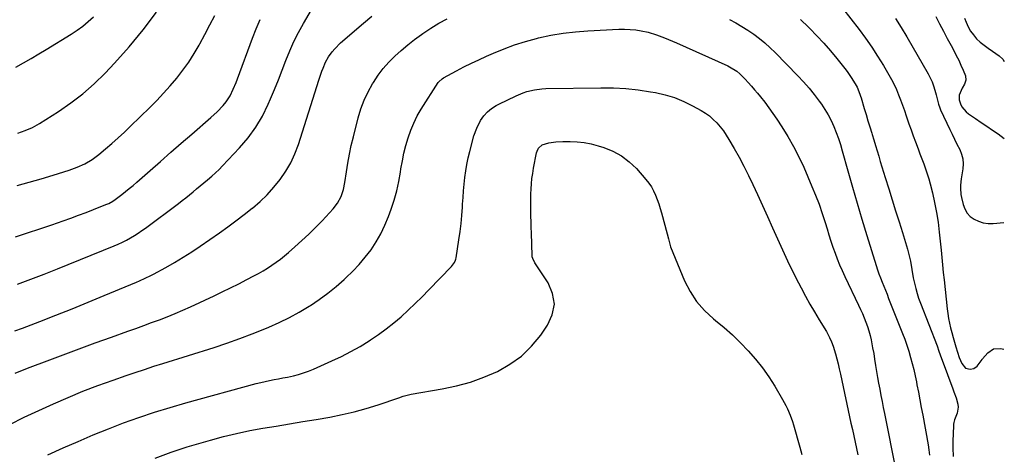
# Model space of a CAD drawing. Units: inches. Extents: x 1830732 to 1836095, y 442185 to 447541.
# Drawn here: x 1835529 to 1836092, y 446003 to 446251 of the extents above; entities that cross this region are included whole.
import ezdxf

# ---------------------------------------------------------------- set-up
doc = ezdxf.new("R2010")
doc.units = ezdxf.units.IN
doc.header["$MEASUREMENT"] = 0
doc.layers.add('7', color=7, linetype='Continuous')
doc.layers.add('8', color=7, linetype='Continuous')

msp = doc.modelspace()

# ---------------------------------------------------------------- linework, layer by layer
at = {"layer": '7', "color": 18}
for points in [[(1835994.99, 446264.02, 1974), (1836009.18, 446245.47, 1974), (1836012.88, 446240.46, 1974), (1836016.45, 446235.36, 1974), (1836019.84, 446230.14, 1974), (1836023.1, 446224.83, 1974), (1836026.17, 446219.62, 1974), (1836027.74, 446216.82, 1974), (1836029.21, 446213.99, 1974), (1836030.55, 446211.09, 1974), (1836031.8, 446208.14, 1974), (1836032.96, 446205.15, 1974), (1836034.09, 446202.15, 1974), (1836035.16, 446199.13, 1974), (1836036.2, 446196.1, 1974), (1836036.6, 446194.89, 1974), (1836037.77, 446191.45, 1974), (1836038.96, 446188.01, 1974), (1836040.2, 446184.6, 1974), (1836041.47, 446181.19, 1974), (1836042.97, 446177.23, 1974), (1836044.05, 446174.4, 1974), (1836045.13, 446171.56, 1974), (1836046.21, 446168.72, 1974), (1836047.24, 446165.87, 1974), (1836048.21, 446163, 1974), (1836049.07, 446160.09, 1974), (1836049.86, 446157.17, 1974), (1836051.16, 446152.01, 1974), (1836052.43, 446146.46, 1974), (1836053.53, 446140.89, 1974), (1836054.38, 446135.28, 1974), (1836055.07, 446129.63, 1974), (1836056.1, 446119.32, 1974), (1836056.53, 446115.07, 1974), (1836056.96, 446110.82, 1974), (1836057.39, 446106.57, 1974), (1836057.83, 446102.32, 1974), (1836059.54, 446085.78, 1974), (1836059.89, 446083.01, 1974), (1836060.34, 446080.26, 1974), (1836060.91, 446077.53, 1974), (1836061.57, 446074.82, 1974), (1836062.32, 446072.13, 1974), (1836063.07, 446069.44, 1974), (1836063.86, 446066.75, 1974), (1836064.65, 446064.07, 1974), (1836066.53, 446057.87, 1974), (1836067.91, 446054.48, 1974), (1836070.06, 446051.85, 1974), (1836072.74, 446051.29, 1974), (1836074.92, 446051.71, 1974), (1836076.79, 446052.9, 1974), (1836079.56, 446056.68, 1974), (1836079.9, 446057.17, 1974), (1836082.82, 446060.55, 1974), (1836086.13, 446062.79, 1974), (1836090.11, 446063.12, 1974), (1836091.95, 446062.66, 1974)], [(1835527.86, 446099.88, 1974), (1835535.54, 446102.7, 1974), (1835543.18, 446105.64, 1974), (1835550.78, 446108.66, 1974), (1835583.15, 446121.77, 1974), (1835585.54, 446122.79, 1974), (1835587.9, 446123.87, 1974), (1835590.22, 446125.04, 1974), (1835592.51, 446126.28, 1974), (1835594.74, 446127.6, 1974), (1835596.95, 446128.97, 1974), (1835599.09, 446130.44, 1974), (1835601.2, 446131.95, 1974), (1835619.94, 446146.01, 1974), (1835622.07, 446147.63, 1974), (1835624.18, 446149.27, 1974), (1835626.26, 446150.95, 1974), (1835628.32, 446152.65, 1974), (1835630.38, 446154.36, 1974), (1835632.43, 446156.07, 1974), (1835634.49, 446157.78, 1974), (1835636.56, 446159.48, 1974), (1835639.01, 446161.57, 1974), (1835641.13, 446163.47, 1974), (1835643.17, 446165.46, 1974), (1835645.17, 446167.49, 1974), (1835654.93, 446177.8, 1974), (1835659.79, 446183.53, 1974), (1835664.22, 446189.54, 1974), (1835667.99, 446195.99, 1974), (1835671.32, 446202.73, 1974), (1835672.63, 446205.79, 1974), (1835674.92, 446211.24, 1974), (1835677.15, 446216.71, 1974), (1835679.3, 446222.2, 1974), (1835681.39, 446227.73, 1974), (1835683.59, 446233.2, 1974), (1835685.98, 446238.58, 1974), (1835688.65, 446243.82, 1974), (1835691.52, 446248.97, 1974), (1835698.81, 446261.27, 1974)], [(1835526.41, 446073.12, 1976), (1835530.71, 446074.75, 1976), (1835540.64, 446078.58, 1976), (1835549.88, 446082.18, 1976), (1835559.11, 446085.82, 1976), (1835568.3, 446089.53, 1976), (1835577.48, 446093.28, 1976), (1835592.75, 446099.58, 1976), (1835596.03, 446100.97, 1976), (1835597.67, 446101.69, 1976), (1835600.91, 446103.18, 1976), (1835604.1, 446104.78, 1976), (1835605.68, 446105.61, 1976), (1835612.71, 446109.43, 1976), (1835617.74, 446112.27, 1976), (1835622.7, 446115.22, 1976), (1835627.56, 446118.34, 1976), (1835632.36, 446121.57, 1976), (1835643.39, 446129.27, 1976), (1835648.15, 446132.66, 1976), (1835652.87, 446136.11, 1976), (1835657.53, 446139.64, 1976), (1835662.14, 446143.23, 1976), (1835662.32, 446143.37, 1976), (1835666.65, 446147.09, 1976), (1835670.78, 446151.01, 1976), (1835674.58, 446155.24, 1976), (1835678.18, 446159.68, 1976), (1835681.36, 446164.41, 1976), (1835684.2, 446169.31, 1976), (1835686.54, 446174.46, 1976), (1835688.55, 446179.79, 1976), (1835700.33, 446216.49, 1976), (1835700.89, 446218.21, 1976), (1835702.04, 446221.66, 1976), (1835702.64, 446223.37, 1976), (1835704.05, 446226.7, 1976), (1835705.87, 446229.81, 1976), (1835707.88, 446232.62, 1976), (1835709.37, 446234.43, 1976), (1835712.72, 446237.74, 1976), (1835725.82, 446249.07, 1976), (1835730.62, 446253.06, 1976)], [(1835526.99, 446223.97, 1966), (1835531.38, 446226.44, 1966), (1835535.75, 446228.95, 1966), (1835540.08, 446231.51, 1966), (1835544.4, 446234.11, 1966), (1835558.69, 446242.85, 1966), (1835562.04, 446245.06, 1966), (1835565.28, 446247.41, 1966), (1835568.35, 446249.98, 1966), (1835571.3, 446252.69, 1966)], [(1835528.08, 446186.22, 1968), (1835532.36, 446187.65, 1968), (1835536.49, 446189.44, 1968), (1835540.41, 446191.65, 1968), (1835551.33, 446198.56, 1968), (1835558.48, 446203.48, 1968), (1835565.37, 446208.73, 1968), (1835571.85, 446214.48, 1968), (1835578.05, 446220.56, 1968), (1835583.39, 446226.2, 1968), (1835591.78, 446235.57, 1968), (1835599.82, 446245.22, 1968), (1835607.32, 446255.29, 1968)], [(1836030.1, 446251.84, 1972), (1836033.38, 446246.61, 1972), (1836036.54, 446241.3, 1972), (1836048.7, 446220.15, 1972), (1836049.87, 446217.9, 1972), (1836050.94, 446215.61, 1972), (1836051.82, 446213.24, 1972), (1836052.58, 446210.82, 1972), (1836053.35, 446208.03, 1972), (1836053.9, 446205.89, 1972), (1836054.63, 446202.68, 1972), (1836055.32, 446200.6, 1972), (1836055.75, 446199.59, 1972), (1836061.05, 446188.35, 1972), (1836062.4, 446185.53, 1972), (1836063.78, 446182.73, 1972), (1836065.2, 446179.95, 1972), (1836066.8, 446176.89, 1972), (1836067.89, 446174.23, 1972), (1836068.61, 446171.51, 1972), (1836068.77, 446168.7, 1972), (1836068.55, 446165.84, 1972), (1836068.14, 446163.51, 1972), (1836067.61, 446160, 1972), (1836067.28, 446156.46, 1972), (1836067.24, 446154.69, 1972), (1836067.51, 446151.18, 1972), (1836067.82, 446149.44, 1972), (1836068.71, 446145.43, 1972), (1836069.66, 446142.84, 1972), (1836070.96, 446140.51, 1972), (1836072.81, 446138.59, 1972), (1836075.01, 446136.93, 1972), (1836077.59, 446135.77, 1972), (1836080.24, 446134.94, 1972), (1836082.99, 446134.61, 1972), (1836085.82, 446134.6, 1972), (1836092.1, 446135.18, 1972)], [(1836069.52, 446251.99, 1968), (1836070.38, 446249.65, 1968), (1836071.53, 446247.05, 1968), (1836072.9, 446244.59, 1968), (1836074.58, 446242.33, 1968), (1836076.46, 446240.21, 1968), (1836078.57, 446238.27, 1968), (1836080.76, 446236.42, 1968), (1836083.07, 446234.73, 1968), (1836085.45, 446233.13, 1968), (1836089.31, 446230.43, 1968), (1836091.38, 446228.47, 1968), (1836092.28, 446227.25, 1968)], [(1835526.51, 446049.02, 1978), (1835530.8, 446050.7, 1978), (1835535.1, 446052.35, 1978), (1835544.81, 446056.03, 1978), (1835553.98, 446059.47, 1978), (1835563.17, 446062.88, 1978), (1835572.37, 446066.23, 1978), (1835581.59, 446069.55, 1978), (1835591.11, 446072.94, 1978), (1835595.62, 446074.56, 1978), (1835600.13, 446076.19, 1978), (1835604.63, 446077.83, 1978), (1835609.13, 446079.49, 1978), (1835613.6, 446081.21, 1978), (1835618.04, 446083, 1978), (1835622.44, 446084.9, 1978), (1835626.8, 446086.87, 1978), (1835640.3, 446093.15, 1978), (1835645.04, 446095.4, 1978), (1835649.76, 446097.7, 1978), (1835654.45, 446100.07, 1978), (1835659.12, 446102.48, 1978), (1835663.13, 446104.6, 1978), (1835665.75, 446106.03, 1978), (1835668.33, 446107.51, 1978), (1835670.87, 446109.07, 1978), (1835673.38, 446110.69, 1978), (1835675.83, 446112.39, 1978), (1835678.24, 446114.15, 1978), (1835680.57, 446116, 1978), (1835682.86, 446117.91, 1978), (1835686.54, 446121.11, 1978), (1835690.57, 446124.73, 1978), (1835694.53, 446128.43, 1978), (1835698.37, 446132.24, 1978), (1835702.13, 446136.14, 1978), (1835708.41, 446142.84, 1978), (1835711, 446146.15, 1978), (1835712.96, 446149.88, 1978), (1835714.33, 446153.88, 1978), (1835715.19, 446158.02, 1978), (1835716.03, 446164.01, 1978), (1835716.83, 446169.09, 1978), (1835717.74, 446174.15, 1978), (1835718.83, 446179.18, 1978), (1835720.03, 446184.18, 1978), (1835722.8, 446194.96, 1978), (1835724.34, 446200.04, 1978), (1835726.18, 446205.01, 1978), (1835728.44, 446209.79, 1978), (1835730.98, 446214.46, 1978), (1835731.43, 446215.2, 1978), (1835734.13, 446219.27, 1978), (1835737.04, 446223.17, 1978), (1835740.27, 446226.8, 1978), (1835743.72, 446230.26, 1978), (1835747.38, 446233.51, 1978), (1835751.13, 446236.66, 1978), (1835755, 446239.66, 1978), (1835758.95, 446242.55, 1978), (1835759.81, 446243.16, 1978), (1835764.33, 446246.16, 1978), (1835768.93, 446249.02, 1978), (1835773.67, 446251.64, 1978)], [(1835526.69, 446126.82, 1972), (1835533.66, 446129.12, 1972), (1835540.62, 446131.46, 1972), (1835547.56, 446133.84, 1972), (1835554.03, 446136.08, 1972), (1835558.41, 446137.63, 1972), (1835562.77, 446139.22, 1972), (1835567.12, 446140.86, 1972), (1835571.45, 446142.54, 1972), (1835578.48, 446145.32, 1972), (1835580.07, 446146.01, 1972), (1835582.35, 446147.25, 1972), (1835583.79, 446148.21, 1972), (1835587.5, 446151.08, 1972), (1835589.68, 446152.81, 1972), (1835591.84, 446154.56, 1972), (1835593.97, 446156.35, 1972), (1835596.08, 446158.16, 1972), (1835603.77, 446164.87, 1972), (1835609.72, 446170.06, 1972), (1835615.66, 446175.24, 1972), (1835621.61, 446180.41, 1972), (1835627.56, 446185.59, 1972), (1835638.44, 446195.05, 1972), (1835642.05, 446198.39, 1972), (1835645.45, 446201.94, 1972), (1835647.25, 446204.09, 1972), (1835649.53, 446207.56, 1972), (1835651.34, 446211.33, 1972), (1835652.94, 446215.21, 1972), (1835653.69, 446217.17, 1972), (1835662.31, 446240.54, 1972), (1835664.4, 446245.91, 1972), (1835666.61, 446251.23, 1972)], [(1835935.17, 446251.09, 1978), (1835938.75, 446249.2, 1978), (1835942.26, 446247.2, 1978), (1835945.67, 446245.03, 1978), (1835949.01, 446242.75, 1978), (1835952.24, 446240.31, 1978), (1835955.37, 446237.76, 1978), (1835958.36, 446235.04, 1978), (1835961.26, 446232.22, 1978), (1835974.23, 446218.93, 1978), (1835977.47, 446215.47, 1978), (1835980.6, 446211.92, 1978), (1835983.57, 446208.24, 1978), (1835986.43, 446204.47, 1978), (1835987.68, 446202.76, 1978), (1835989.73, 446199.72, 1978), (1835991.63, 446196.59, 1978), (1835993.31, 446193.34, 1978), (1835994.83, 446190, 1978), (1835996.18, 446186.58, 1978), (1835997.44, 446183.12, 1978), (1835998.57, 446179.63, 1978), (1835999.62, 446176.1, 1978), (1836002.78, 446164.66, 1978), (1836005.39, 446155.4, 1978), (1836008.06, 446146.16, 1978), (1836010.81, 446136.95, 1978), (1836013.63, 446127.75, 1978), (1836019.02, 446110.48, 1978), (1836019.8, 446108.1, 1978), (1836020.61, 446105.73, 1978), (1836021.48, 446103.37, 1978), (1836022.4, 446101.04, 1978), (1836023.34, 446098.71, 1978), (1836024.27, 446096.38, 1978), (1836025.21, 446094.05, 1978), (1836026.14, 446091.72, 1978), (1836034.13, 446071.71, 1978), (1836035.41, 446068.33, 1978), (1836036.61, 446064.92, 1978), (1836037.7, 446061.47, 1978), (1836038.71, 446058, 1978), (1836039.62, 446054.5, 1978), (1836040.48, 446050.98, 1978), (1836041.27, 446047.45, 1978), (1836042.01, 446043.91, 1978), (1836042.32, 446042.34, 1978), (1836043.17, 446038.01, 1978), (1836044, 446033.67, 1978), (1836044.82, 446029.33, 1978), (1836045.62, 446024.98, 1978), (1836048.74, 446007.97, 1978), (1836049.2, 446005.06, 1978), (1836049.57, 446002.14, 1978)], [(1835975.77, 446251.11, 1976), (1835980.33, 446246.79, 1976), (1835981.04, 446246.08, 1976), (1835985.07, 446241.93, 1976), (1835989, 446237.69, 1976), (1835992.79, 446233.32, 1976), (1835996.48, 446228.87, 1976), (1836001.05, 446223.16, 1976), (1836002.35, 446221.46, 1976), (1836004.79, 446217.96, 1976), (1836007.01, 446214.37, 1976), (1836008.05, 446212.46, 1976), (1836009.67, 446208.4, 1976), (1836010.01, 446207.36, 1976), (1836010.34, 446206.32, 1976), (1836012.14, 446200.3, 1976), (1836013.2, 446196.78, 1976), (1836014.26, 446193.26, 1976), (1836015.34, 446189.75, 1976), (1836016.43, 446186.24, 1976), (1836016.72, 446185.33, 1976), (1836017.66, 446182.28, 1976), (1836018.6, 446179.22, 1976), (1836019.53, 446176.16, 1976), (1836020.45, 446173.1, 1976), (1836021.37, 446170.04, 1976), (1836022.3, 446166.99, 1976), (1836023.24, 446163.93, 1976), (1836024.19, 446160.88, 1976), (1836026.21, 446154.42, 1976), (1836028.17, 446148.14, 1976), (1836030.12, 446141.86, 1976), (1836032.07, 446135.57, 1976), (1836034.01, 446129.29, 1976), (1836036.91, 446119.89, 1976), (1836037.56, 446117.59, 1976), (1836038.61, 446112.92, 1976), (1836039.36, 446108.19, 1976), (1836040.21, 446103.47, 1976), (1836040.69, 446101.12, 1976), (1836041.59, 446097.32, 1976), (1836042.37, 446094.54, 1976), (1836043.27, 446091.79, 1976), (1836044.26, 446089.06, 1976), (1836053.79, 446064.57, 1976), (1836054.91, 446061.5, 1976), (1836056.31, 446057.38, 1976), (1836056.69, 446056.35, 1976), (1836062.87, 446039.95, 1976), (1836063.51, 446038.23, 1976), (1836064.76, 446034.77, 1976), (1836065.76, 446031.31, 1976), (1836065.91, 446029.58, 1976), (1836065.23, 446026.14, 1976), (1836063.75, 446022.25, 1976), (1836063.41, 446020.65, 1976), (1836063.32, 446019.83, 1976), (1836062.99, 446013.44, 1976), (1836062.9, 446011.02, 1976), (1836062.89, 446006.2, 1976), (1836063.08, 446001.29, 1976)], [(1835545.27, 446002.18, 1982), (1835554.06, 446006.17, 1982), (1835562.61, 446009.94, 1982), (1835571.21, 446013.61, 1982), (1835579.88, 446017.1, 1982), (1835588.59, 446020.48, 1982), (1835597.38, 446023.64, 1982), (1835606.23, 446026.65, 1982), (1835615.15, 446029.4, 1982), (1835624.13, 446031.99, 1982), (1835664.47, 446043.03, 1982), (1835666.99, 446043.68, 1982), (1835669.52, 446044.28, 1982), (1835672.07, 446044.81, 1982), (1835674.63, 446045.29, 1982), (1835677.19, 446045.75, 1982), (1835679.74, 446046.24, 1982), (1835682.29, 446046.76, 1982), (1835685.67, 446047.49, 1982), (1835688.6, 446048.24, 1982), (1835691.49, 446049.09, 1982), (1835694.33, 446050.12, 1982), (1835697.13, 446051.26, 1982), (1835707.75, 446055.97, 1982), (1835713.2, 446058.54, 1982), (1835718.56, 446061.26, 1982), (1835723.8, 446064.23, 1982), (1835728.95, 446067.36, 1982), (1835729.82, 446067.92, 1982), (1835734.39, 446071, 1982), (1835738.85, 446074.21, 1982), (1835743.14, 446077.64, 1982), (1835747.33, 446081.21, 1982), (1835751.4, 446084.93, 1982), (1835755.41, 446088.71, 1982), (1835759.34, 446092.58, 1982), (1835763.2, 446096.51, 1982), (1835776.13, 446109.92, 1982), (1835777.85, 446112.22, 1982), (1835778.44, 446113.52, 1982), (1835778.64, 446114.21, 1982), (1835778.78, 446114.91, 1982), (1835780.4, 446125.23, 1982), (1835781.05, 446129.87, 1982), (1835781.62, 446134.53, 1982), (1835782.06, 446139.2, 1982), (1835782.4, 446143.88, 1982), (1835782.51, 446145.67, 1982), (1835782.76, 446149.46, 1982), (1835783.05, 446153.25, 1982), (1835783.39, 446157.03, 1982), (1835783.77, 446160.81, 1982), (1835784.26, 446164.57, 1982), (1835784.87, 446168.31, 1982), (1835785.66, 446172.02, 1982), (1835786.57, 446175.7, 1982), (1835788.98, 446184.59, 1982), (1835790.56, 446189.1, 1982), (1835792.78, 446193.33, 1982), (1835794.54, 446196.01, 1982), (1835796.62, 446198.34, 1982), (1835799.08, 446200.31, 1982), (1835801.76, 446201.99, 1982), (1835803.16, 446202.72, 1982), (1835813.16, 446207.6, 1982), (1835817.19, 446209.29, 1982), (1835819.26, 446209.97, 1982), (1835823.52, 446210.99, 1982), (1835827.85, 446211.55, 1982), (1835830.03, 446211.66, 1982), (1835861.54, 446212.19, 1982), (1835868.68, 446212.1, 1982), (1835875.79, 446211.74, 1982), (1835882.87, 446210.96, 1982), (1835889.92, 446209.9, 1982), (1835892.76, 446209.39, 1982), (1835898.29, 446208.11, 1982), (1835903.69, 446206.49, 1982), (1835908.91, 446204.36, 1982), (1835914.01, 446201.88, 1982), (1835918.86, 446199.21, 1982), (1835921.34, 446197.68, 1982), (1835923.7, 446196, 1982), (1835925.87, 446194.08, 1982), (1835927.92, 446192, 1982), (1835929.81, 446189.76, 1982), (1835931.59, 446187.45, 1982), (1835933.23, 446185.03, 1982), (1835934.78, 446182.54, 1982), (1835937.7, 446177.5, 1982), (1835940.57, 446172.4, 1982), (1835943.34, 446167.26, 1982), (1835945.97, 446162.04, 1982), (1835948.51, 446156.77, 1982), (1835951.15, 446151.1, 1982), (1835954.05, 446144.79, 1982), (1835956.92, 446138.46, 1982), (1835959.74, 446132.1, 1982), (1835962.52, 446125.73, 1982), (1835965.35, 446119.38, 1982), (1835968.27, 446113.09, 1982), (1835971.35, 446106.87, 1982), (1835974.52, 446100.69, 1982), (1835976.11, 446097.68, 1982), (1835978.6, 446093.07, 1982), (1835981.14, 446088.49, 1982), (1835983.76, 446083.95, 1982), (1835986.43, 446079.44, 1982), (1835990.5, 446072.72, 1982), (1835991.16, 446071.58, 1982), (1835992.4, 446069.27, 1982), (1835993.51, 446066.9, 1982), (1835994.42, 446064.44, 1982), (1835995.69, 446059.99, 1982), (1835996.45, 446057.12, 1982), (1835997.19, 446054.25, 1982), (1835997.87, 446051.36, 1982), (1835998.52, 446048.46, 1982), (1836004.6, 446020.31, 1982), (1836005.38, 446016.69, 1982), (1836006.16, 446013.07, 1982), (1836006.94, 446009.44, 1982), (1836007.72, 446005.82, 1982), (1836008.49, 446002.2, 1982)], [(1835606.65, 446000.44, 1984), (1835615.79, 446003.74, 1984), (1835625.04, 446006.76, 1984), (1835634.35, 446009.59, 1984), (1835638.26, 446010.71, 1984), (1835645.69, 446012.71, 1984), (1835653.17, 446014.53, 1984), (1835660.7, 446016.08, 1984), (1835668.27, 446017.46, 1984), (1835675.87, 446018.71, 1984), (1835683.47, 446019.96, 1984), (1835691.06, 446021.24, 1984), (1835698.66, 446022.52, 1984), (1835706.63, 446023.87, 1984), (1835713.62, 446025.23, 1984), (1835720.55, 446026.82, 1984), (1835727.4, 446028.75, 1984), (1835734.18, 446030.9, 1984), (1835745.92, 446034.94, 1984), (1835748.57, 446035.79, 1984), (1835753.07, 446036.89, 1984), (1835770.74, 446039.95, 1984), (1835778.89, 446041.71, 1984), (1835786.9, 446043.89, 1984), (1835794.7, 446046.7, 1984), (1835802.38, 446049.95, 1984), (1835809.52, 446054.03, 1984), (1835816.12, 446058.75, 1984), (1835821.9, 446064.44, 1984), (1835827.15, 446070.77, 1984), (1835831.07, 446076.34, 1984), (1835833.78, 446082.39, 1984), (1835834.99, 446088.45, 1984), (1835833.94, 446094.54, 1984), (1835831.38, 446100.65, 1984), (1835823.83, 446111.99, 1984), (1835822.59, 446114.46, 1984), (1835822.35, 446115.53, 1984), (1835822.3, 446116.08, 1984), (1835821.85, 446129.12, 1984), (1835821.74, 446132.32, 1984), (1835821.65, 446135.53, 1984), (1835821.56, 446138.73, 1984), (1835821.48, 446141.94, 1984), (1835821.43, 446145.37, 1984), (1835821.44, 446148.35, 1984), (1835821.51, 446151.33, 1984), (1835821.63, 446154.31, 1984), (1835821.84, 446157.28, 1984), (1835822.13, 446160.24, 1984), (1835822.55, 446163.18, 1984), (1835823.06, 446166.12, 1984), (1835824.77, 446174.96, 1984), (1835825.04, 446175.88, 1984), (1835825.92, 446177.55, 1984), (1835828.05, 446179.43, 1984), (1835829.83, 446180.11, 1984), (1835831.83, 446180.56, 1984), (1835835.77, 446181.21, 1984), (1835839.76, 446181.42, 1984), (1835843.95, 446181.4, 1984), (1835848.03, 446181.21, 1984), (1835852.07, 446180.78, 1984), (1835856.06, 446179.99, 1984), (1835860.01, 446178.97, 1984), (1835863.2, 446177.99, 1984), (1835868.46, 446175.88, 1984), (1835873.37, 446173.25, 1984), (1835877.79, 446169.85, 1984), (1835881.87, 446165.92, 1984), (1835887.34, 446159.68, 1984), (1835888.99, 446157.6, 1984), (1835890.48, 446155.43, 1984), (1835891.74, 446153.12, 1984), (1835892.86, 446150.72, 1984), (1835893.81, 446148.22, 1984), (1835894.7, 446145.71, 1984), (1835895.51, 446143.17, 1984), (1835896.26, 446140.61, 1984), (1835899.52, 446128.68, 1984), (1835900.16, 446125.85, 1984), (1835901.34, 446121.19, 1984), (1835909.41, 446101.83, 1984), (1835912.57, 446095.62, 1984), (1835916.3, 446089.84, 1984), (1835920.86, 446084.69, 1984), (1835925.98, 446079.96, 1984), (1835927.07, 446079.1, 1984), (1835931.98, 446075.03, 1984), (1835936.76, 446070.81, 1984), (1835941.34, 446066.38, 1984), (1835945.78, 446061.8, 1984), (1835949.97, 446056.98, 1984), (1835953.92, 446052.01, 1984), (1835957.56, 446046.8, 1984), (1835960.97, 446041.43, 1984), (1835965.45, 446033.86, 1984), (1835967.38, 446030.39, 1984), (1835968.26, 446028.61, 1984), (1835969.88, 446024.99, 1984), (1835971.23, 446021.26, 1984), (1835971.8, 446019.36, 1984), (1835975.34, 446006.71, 1984), (1835976.49, 446002.48, 1984)]]:
    msp.add_polyline3d(points, dxfattribs=at)
at = {"layer": '8', "color": 18}
for points in [[(1835527.67, 446156.27, 1970), (1835534.61, 446158.07, 1970), (1835541.51, 446160.04, 1970), (1835548.38, 446162.13, 1970), (1835557.43, 446165.01, 1970), (1835561.99, 446166.67, 1970), (1835566.39, 446168.71, 1970), (1835570.57, 446171.16, 1970), (1835574.46, 446174.05, 1970), (1835578.16, 446177.14, 1970), (1835581.85, 446180.28, 1970), (1835585.48, 446183.47, 1970), (1835589.03, 446186.76, 1970), (1835592.53, 446190.1, 1970), (1835603.54, 446200.86, 1970), (1835607.57, 446204.92, 1970), (1835611.5, 446209.07, 1970), (1835615.29, 446213.34, 1970), (1835619, 446217.7, 1970), (1835622.5, 446222.21, 1970), (1835625.82, 446226.84, 1970), (1835628.88, 446231.65, 1970), (1835631.75, 446236.59, 1970), (1835632.13, 446237.28, 1970), (1835635.04, 446242.67, 1970), (1835637.92, 446248.07, 1970), (1835640.75, 446253.49, 1970)], [(1836053.03, 446252.93, 1970), (1836055.22, 446248.75, 1970), (1836057.42, 446244.57, 1970), (1836059.64, 446240.4, 1970), (1836061.86, 446236.23, 1970), (1836063.4, 446233.37, 1970), (1836064.82, 446230.62, 1970), (1836066.18, 446227.84, 1970), (1836067.47, 446225.03, 1970), (1836068.69, 446222.18, 1970), (1836070.03, 446218.94, 1970), (1836070.37, 446216.53, 1970), (1836069.52, 446214.24, 1970), (1836068.11, 446211.96, 1970), (1836066.42, 446207.92, 1970), (1836066.4, 446205.18, 1970), (1836067.14, 446202.97, 1970), (1836068.02, 446201.29, 1970), (1836070.38, 446198.41, 1970), (1836071.86, 446197.21, 1970), (1836075.86, 446194.5, 1970), (1836079.08, 446192.31, 1970), (1836082.3, 446190.12, 1970), (1836085.52, 446187.93, 1970), (1836088.74, 446185.74, 1970), (1836092.19, 446183.09, 1970)], [(1835523.5, 446019.6, 1980), (1835531.74, 446023.7, 1980), (1835540.05, 446027.63, 1980), (1835548.41, 446031.46, 1980), (1835556.86, 446035.1, 1980), (1835565.36, 446038.59, 1980), (1835573.95, 446041.87, 1980), (1835582.6, 446045, 1980), (1835590.01, 446047.58, 1980), (1835595.25, 446049.38, 1980), (1835600.51, 446051.14, 1980), (1835605.79, 446052.86, 1980), (1835611.07, 446054.54, 1980), (1835640.35, 446063.72, 1980), (1835647.69, 446066.13, 1980), (1835654.98, 446068.68, 1980), (1835662.2, 446071.42, 1980), (1835669.37, 446074.3, 1980), (1835671.58, 446075.22, 1980), (1835677.54, 446077.88, 1980), (1835683.39, 446080.74, 1980), (1835689.09, 446083.9, 1980), (1835694.68, 446087.26, 1980), (1835695.39, 446087.71, 1980), (1835700.46, 446091.11, 1980), (1835705.39, 446094.69, 1980), (1835710.13, 446098.53, 1980), (1835714.73, 446102.53, 1980), (1835715.77, 446103.49, 1980), (1835719.64, 446107.25, 1980), (1835723.34, 446111.16, 1980), (1835726.81, 446115.29, 1980), (1835730.11, 446119.56, 1980), (1835733.08, 446124.04, 1980), (1835735.79, 446128.67, 1980), (1835738.09, 446133.52, 1980), (1835740.12, 446138.5, 1980), (1835741.6, 446142.65, 1980), (1835743.3, 446147.88, 1980), (1835744.79, 446153.16, 1980), (1835745.98, 446158.51, 1980), (1835746.95, 446163.92, 1980), (1835747.24, 446165.8, 1980), (1835748.02, 446170.28, 1980), (1835748.93, 446174.74, 1980), (1835750.04, 446179.15, 1980), (1835751.28, 446183.53, 1980), (1835752.79, 446187.81, 1980), (1835754.52, 446191.99, 1980), (1835756.58, 446196.02, 1980), (1835758.85, 446199.95, 1980), (1835768.52, 446215.18, 1980), (1835768.82, 446215.6, 1980), (1835770.73, 446217.34, 1980), (1835771.62, 446217.88, 1980), (1835779.07, 446221.85, 1980), (1835783.27, 446224.04, 1980), (1835787.51, 446226.16, 1980), (1835791.79, 446228.2, 1980), (1835796.1, 446230.18, 1980), (1835800.15, 446231.98, 1980), (1835806.15, 446234.46, 1980), (1835812.21, 446236.72, 1980), (1835818.4, 446238.65, 1980), (1835824.66, 446240.36, 1980), (1835825.92, 446240.67, 1980), (1835832.9, 446242.16, 1980), (1835839.92, 446243.39, 1980), (1835846.99, 446244.21, 1980), (1835854.1, 446244.76, 1980), (1835871.84, 446245.62, 1980), (1835875.06, 446245.66, 1980), (1835878.28, 446245.55, 1980), (1835881.47, 446245.2, 1980), (1835884.66, 446244.7, 1980), (1835888.55, 446243.87, 1980), (1835893.32, 446242.49, 1980), (1835897.97, 446240.72, 1980), (1835902.56, 446238.79, 1980), (1835904.84, 446237.79, 1980), (1835934.08, 446224.62, 1980), (1835935.16, 446224.1, 1980), (1835939.25, 446221.57, 1980), (1835941.08, 446220.03, 1980), (1835944.03, 446217.03, 1980), (1835945.88, 446215.07, 1980), (1835947.7, 446213.07, 1980), (1835949.48, 446211.03, 1980), (1835951.22, 446208.97, 1980), (1835952.82, 446207.01, 1980), (1835955.29, 446203.9, 1980), (1835957.69, 446200.75, 1980), (1835959.98, 446197.51, 1980), (1835962.2, 446194.23, 1980), (1835965.08, 446189.82, 1980), (1835968.54, 446184.21, 1980), (1835971.81, 446178.5, 1980), (1835974.78, 446172.62, 1980), (1835977.56, 446166.65, 1980), (1835982.28, 446155.78, 1980), (1835984.39, 446150.68, 1980), (1835986.37, 446145.54, 1980), (1835988.17, 446140.32, 1980), (1835989.84, 446135.06, 1980), (1835990.93, 446131.43, 1980), (1835991.99, 446127.96, 1980), (1835993.1, 446124.51, 1980), (1835994.26, 446121.08, 1980), (1835995.46, 446117.66, 1980), (1835996.74, 446114.27, 1980), (1835998.08, 446110.91, 1980), (1835999.53, 446107.59, 1980), (1836001.05, 446104.3, 1980), (1836008.97, 446087.78, 1980), (1836010.09, 446085.39, 1980), (1836011.16, 446082.98, 1980), (1836012.18, 446080.54, 1980), (1836013.16, 446078.09, 1980), (1836014.05, 446075.6, 1980), (1836014.85, 446073.1, 1980), (1836015.52, 446070.55, 1980), (1836016.1, 446067.98, 1980), (1836016.99, 446063.45, 1980), (1836017.58, 446060.21, 1980), (1836018.13, 446056.96, 1980), (1836018.7, 446053.38, 1980), (1836019.25, 446049.96, 1980), (1836019.81, 446046.54, 1980), (1836020.42, 446043.14, 1980), (1836021.04, 446039.73, 1980), (1836021.72, 446036.18, 1980), (1836022.39, 446032.72, 1980), (1836023.06, 446029.27, 1980), (1836023.74, 446025.83, 1980), (1836030.15, 445993.31, 1980)]]:
    msp.add_polyline3d(points, dxfattribs=at)

doc.saveas('drawing.dxf')
